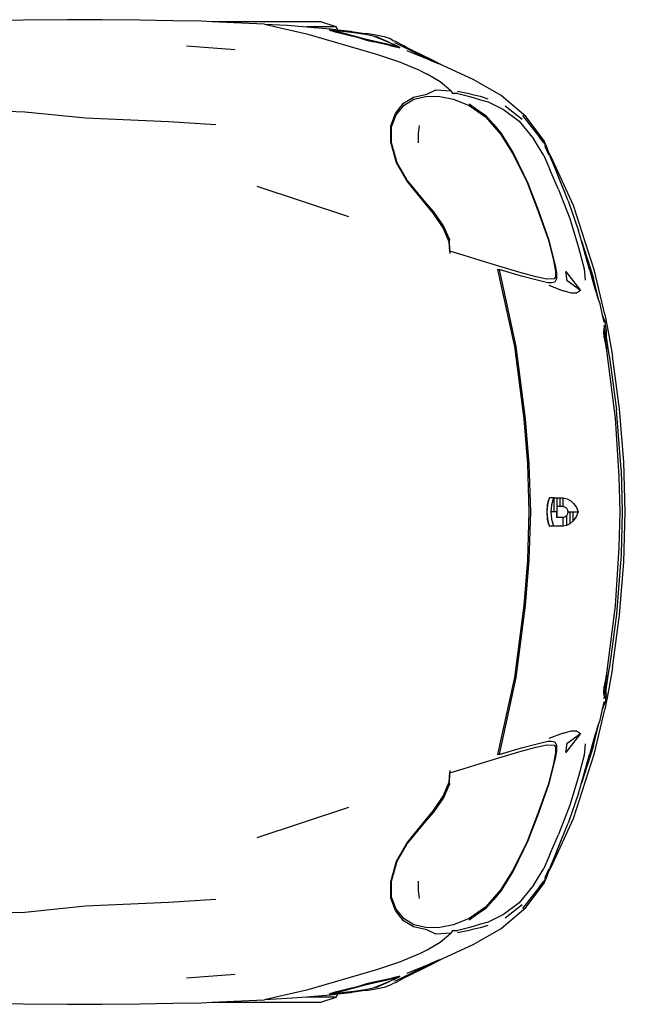
# Model space of a CAD drawing. Units: metres. Extents: x 2.7 to 15.2, y -1.4 to 7.1.
# Drawn here: x 8.4 to 10.3, y 3.8 to 6.9 of the extents above; entities that cross this region are included whole.
import ezdxf

# ---------------------------------------------------------------- set-up
doc = ezdxf.new("R2010")
doc.units = ezdxf.units.M
doc.layers.add('Edges', color=7, linetype='Continuous')

# ---------------------------------------------------------------- blocks, each defined once
blk = doc.blocks.new('Porsche cayenne pl')
at = {"layer": 'Edges'}
for p, q in [((4.5481, 3.6102), (4.5544, 3.4307)), ((7.0313, 3.4307), (7.0377, 3.6102)), ((4.2734, 3.5673), (4.2702, 3.4355)), ((7.3155, 3.4355), (7.3124, 3.5673)), ((4.2702, 3.4355), (4.2686, 3.299)), ((4.5544, 3.4307), (4.5735, 3.2434)), ((7.0123, 3.2434), (7.0313, 3.4307)), ((7.3171, 3.299), (7.3155, 3.4355)), ((4.2686, 3.299), (4.2686, 3.1926)), ((7.3171, 3.1926), (7.3171, 3.299)), ((4.5735, 3.2434), (4.5846, 2.9862)), ((7.0012, 2.9862), (7.0123, 3.2434)), ((4.2686, 3.1926), (4.2702, 3.0751)), ((7.3155, 3.0751), (7.3171, 3.1926)), ((4.2702, 3.0751), (4.2718, 2.9719)), ((7.3139, 2.9719), (7.3155, 3.0751)), ((4.2718, 2.9719), (4.2734, 2.8845)), ((4.5846, 2.9862), (4.5941, 2.8401)), ((6.9916, 2.8401), (7.0012, 2.9862)), ((7.3124, 2.8845), (7.3139, 2.9719)), ((4.3607, 2.7798), (4.3496, 2.9306)), ((7.2361, 2.9306), (7.225, 2.7798)), ((4.2734, 2.8845), (4.275, 2.8511)), ((7.3108, 2.8512), (7.3124, 2.8845)), ((4.275, 2.8511), (4.2781, 2.7845)), ((4.275, 2.8511), (4.275, 2.5146)), ((7.3076, 2.7845), (7.3108, 2.8512)), ((7.3108, 2.5146), (7.3108, 2.8512)), ((4.2781, 2.7845), (4.2829, 2.6893)), ((7.3028, 2.6893), (7.3076, 2.7845)), ((4.2861, 2.6194), (4.2829, 2.6893)), ((4.2924, 2.6448), (4.2829, 2.6893)), ((4.8778, 2.4289), (4.7841, 2.7131)), ((6.8016, 2.7131), (6.7079, 2.4289)), ((7.3028, 2.6893), (7.2933, 2.6448)), ((7.3028, 2.6893), (7.2997, 2.6194)), ((4.294, 2.6448), (4.3147, 2.5543)), ((7.2711, 2.5543), (7.2917, 2.6448)), ((4.2907, 2.5583), (4.2861, 2.6194)), ((7.2997, 2.6194), (7.295, 2.5584)), ((4.2924, 2.5352), (4.2907, 2.5583)), ((4.2907, 2.4671), (4.2907, 2.5583)), ((4.2972, 2.4844), (4.2924, 2.5352)), ((4.3147, 2.5543), (4.3766, 2.3415)), ((7.2091, 2.3415), (7.2711, 2.5543)), ((7.2933, 2.5352), (7.2885, 2.4844)), ((7.295, 2.5584), (7.2933, 2.5352)), ((7.295, 2.4671), (7.295, 2.5584)), ((4.275, 2.5146), (4.2907, 2.4671)), ((7.295, 2.4671), (7.3108, 2.5146)), ((4.2998, 2.4625), (4.2972, 2.4844)), ((4.302, 2.4844), (4.2988, 2.4892)), ((4.302, 2.4654), (4.3004, 2.4797)), ((4.3004, 2.4797), (4.302, 2.4797)), ((4.3004, 2.4781), (4.3051, 2.4225)), ((4.3035, 2.4797), (4.302, 2.4844)), ((4.3035, 2.4797), (4.302, 2.4797)), ((4.302, 2.4797), (4.302, 2.4765)), ((4.3024, 2.4779), (4.302, 2.4797)), ((4.302, 2.4765), (4.3226, 2.4003)), ((4.3028, 2.4765), (4.302, 2.4765)), ((4.3024, 2.4787), (4.3024, 2.4779)), ((4.3028, 2.4765), (4.3024, 2.4779)), ((4.3046, 2.4765), (4.3028, 2.4765)), ((4.3046, 2.4765), (4.3035, 2.4797)), ((4.3051, 2.4749), (4.3046, 2.4765)), ((4.3242, 2.3987), (4.3051, 2.4749)), ((7.2806, 2.4749), (7.2615, 2.3987)), ((7.2631, 2.4003), (7.2838, 2.4765)), ((7.2806, 2.4225), (7.2854, 2.4781)), ((7.2811, 2.4765), (7.2806, 2.4749)), ((7.2822, 2.4797), (7.2811, 2.4765)), ((7.2829, 2.4765), (7.2811, 2.4765)), ((7.2838, 2.4844), (7.2822, 2.4797)), ((7.2838, 2.4797), (7.2822, 2.4797)), ((7.2833, 2.4779), (7.2829, 2.4765)), ((7.2838, 2.4765), (7.2829, 2.4765)), ((7.2838, 2.4797), (7.2833, 2.4779)), ((7.2833, 2.4779), (7.2834, 2.4787)), ((7.2869, 2.4892), (7.2838, 2.4844)), ((7.2838, 2.4765), (7.2838, 2.4797)), ((7.2854, 2.4797), (7.2838, 2.4654)), ((7.2838, 2.4797), (7.2854, 2.4797)), ((7.2885, 2.4844), (7.2859, 2.4625)), ((4.2907, 2.4671), (4.2998, 2.4625)), ((4.3035, 2.432), (4.2998, 2.4625)), ((4.3059, 2.4326), (4.302, 2.4654)), ((7.2838, 2.4654), (7.2774, 2.413)), ((7.2859, 2.4625), (7.2822, 2.432)), ((7.2859, 2.4625), (7.295, 2.4671)), ((4.3099, 2.386), (4.3035, 2.432)), ((4.3069, 2.4203), (4.3059, 2.4326)), ((4.3083, 2.413), (4.3059, 2.4326)), ((4.307, 2.4203), (4.3069, 2.4203)), ((4.3131, 2.378), (4.3083, 2.413)), ((7.2774, 2.413), (7.2727, 2.378)), ((7.2822, 2.432), (7.2758, 2.386)), ((4.3115, 2.3685), (4.3099, 2.386)), ((4.3178, 2.3558), (4.3131, 2.378)), ((4.3226, 2.4003), (4.3289, 2.378)), ((4.3321, 2.3733), (4.3242, 2.3987)), ((4.3289, 2.378), (4.3353, 2.3511)), ((7.2504, 2.3511), (7.2568, 2.378)), ((7.2615, 2.3987), (7.2536, 2.3733)), ((7.2568, 2.378), (7.2631, 2.4003)), ((7.2727, 2.378), (7.2679, 2.3558)), ((7.2758, 2.386), (7.2742, 2.3685)), ((4.3147, 2.3495), (4.3115, 2.3685)), ((4.321, 2.3193), (4.3147, 2.3495)), ((4.3226, 2.3431), (4.3178, 2.3558)), ((4.3371, 2.3511), (4.3321, 2.3733)), ((4.3353, 2.3511), (4.3371, 2.3511)), ((4.3353, 2.3511), (4.3448, 2.3098)), ((4.348, 2.3018), (4.3371, 2.3511)), ((7.2377, 2.3018), (7.2487, 2.3511)), ((7.2409, 2.3098), (7.2504, 2.3511)), ((7.2536, 2.3733), (7.2487, 2.3511)), ((7.2487, 2.3511), (7.2504, 2.3511)), ((7.2679, 2.3558), (7.2631, 2.3431)), ((7.2711, 2.3495), (7.2647, 2.3193)), ((7.2742, 2.3685), (7.2711, 2.3495)), ((4.321, 2.3447), (4.3397, 2.3024)), ((4.3274, 2.3002), (4.321, 2.3193)), ((4.3397, 2.3024), (4.3226, 2.3431)), ((4.3766, 2.3415), (4.4004, 2.2701)), ((7.1853, 2.2701), (7.2091, 2.3415)), ((7.2461, 2.3024), (7.2647, 2.3447)), ((7.2631, 2.3431), (7.2461, 2.3024)), ((7.2647, 2.3193), (7.2584, 2.3002)), ((4.3337, 2.2891), (4.3274, 2.3002)), ((4.3353, 2.2844), (4.3337, 2.2891)), ((4.3432, 2.2939), (4.3397, 2.3024)), ((4.3441, 2.2925), (4.3432, 2.2939)), ((4.3441, 2.2925), (4.3448, 2.2907)), ((4.3496, 2.2828), (4.3441, 2.2925)), ((4.3448, 2.3098), (4.3528, 2.278)), ((4.3448, 2.2907), (4.3528, 2.2748)), ((4.3528, 2.2828), (4.348, 2.3018)), ((4.5592, 2.2844), (4.5973, 2.2987)), ((4.5636, 2.2821), (4.6005, 2.2963)), ((4.5973, 2.2987), (4.6481, 2.2987)), ((4.6005, 2.2963), (4.6498, 2.2963)), ((4.6481, 2.2987), (4.7116, 2.2812)), ((4.6498, 2.2963), (4.7114, 2.279)), ((6.8741, 2.2812), (6.9376, 2.2987)), ((6.8743, 2.279), (6.9359, 2.2963)), ((6.9359, 2.2963), (6.9852, 2.2963)), ((6.9376, 2.2987), (6.9884, 2.2987)), ((6.9852, 2.2963), (7.0222, 2.2821)), ((6.9884, 2.2987), (7.0266, 2.2844)), ((7.233, 2.278), (7.2409, 2.3098)), ((7.2377, 2.3018), (7.233, 2.2828)), ((7.233, 2.2748), (7.2409, 2.2907)), ((7.2417, 2.2925), (7.2361, 2.2828)), ((7.2409, 2.2907), (7.2417, 2.2925)), ((7.2425, 2.2939), (7.2417, 2.2925)), ((7.2461, 2.3024), (7.2425, 2.2939)), ((7.252, 2.2891), (7.2504, 2.2844)), ((7.2584, 2.3002), (7.252, 2.2891)), ((4.3512, 2.2555), (4.3353, 2.2844)), ((4.3401, 2.286), (4.3798, 2.205)), ((4.3528, 2.278), (4.3496, 2.2828)), ((4.3528, 2.2828), (4.3521, 2.2842)), ((4.3523, 2.2828), (4.3528, 2.2828)), ((4.3528, 2.2828), (4.3528, 2.278)), ((4.354, 2.278), (4.3528, 2.2828)), ((4.3528, 2.278), (4.354, 2.278)), ((4.3528, 2.278), (4.3528, 2.2748)), ((4.3528, 2.2748), (4.3559, 2.2701)), ((4.3559, 2.2701), (4.354, 2.278)), ((4.4004, 2.2701), (4.4258, 2.2082)), ((4.5084, 2.2288), (4.5274, 2.259)), ((4.5143, 2.2271), (4.5328, 2.257)), ((4.5274, 2.259), (4.5592, 2.2844)), ((4.5328, 2.257), (4.5636, 2.2821)), ((4.7114, 2.279), (4.7654, 2.2475)), ((4.7116, 2.2812), (4.7672, 2.2494)), ((6.8186, 2.2494), (6.8741, 2.2812)), ((6.8204, 2.2475), (6.8743, 2.279)), ((7.0222, 2.2821), (7.053, 2.257)), ((7.0266, 2.2844), (7.0583, 2.259)), ((7.053, 2.257), (7.0715, 2.2271)), ((7.0583, 2.259), (7.0774, 2.2288)), ((7.1599, 2.2082), (7.1853, 2.2701)), ((7.206, 2.205), (7.2457, 2.286)), ((7.2318, 2.278), (7.2298, 2.2701)), ((7.2298, 2.2701), (7.233, 2.2748)), ((7.233, 2.2828), (7.2318, 2.278)), ((7.2318, 2.278), (7.233, 2.278)), ((7.2336, 2.2842), (7.233, 2.2828)), ((7.233, 2.2828), (7.2334, 2.2828)), ((7.2361, 2.2828), (7.233, 2.278)), ((7.233, 2.278), (7.233, 2.2828)), ((7.233, 2.2748), (7.233, 2.278)), ((7.233, 2.2526), (7.2361, 2.2586)), ((7.2504, 2.2844), (7.2345, 2.2555)), ((7.2345, 2.2555), (7.2372, 2.2605)), ((4.3512, 2.2558), (4.3909, 2.1796)), ((4.3512, 2.2555), (4.3543, 2.2494)), ((4.3528, 2.2526), (4.3512, 2.2555)), ((4.3543, 2.2494), (4.3528, 2.2526)), ((4.3543, 2.2494), (4.3861, 2.1859)), ((4.3655, 2.2479), (4.3932, 2.1799)), ((4.4988, 2.1875), (4.5084, 2.2288)), ((4.505, 2.1862), (4.5143, 2.2271)), ((4.7654, 2.2475), (4.8301, 2.1941)), ((4.7672, 2.2494), (4.8339, 2.1955)), ((6.7519, 2.1955), (6.8186, 2.2494)), ((6.7557, 2.1941), (6.8204, 2.2475)), ((7.0715, 2.2271), (7.0807, 2.1862)), ((7.0774, 2.2288), (7.0869, 2.1875)), ((7.1925, 2.1799), (7.2203, 2.2479)), ((7.1949, 2.1796), (7.2346, 2.2558)), ((7.2314, 2.2494), (7.1996, 2.1859)), ((7.2314, 2.2494), (7.2345, 2.2555)), ((7.233, 2.2526), (7.2314, 2.2494)), ((7.2345, 2.2555), (7.233, 2.2526)), ((4.3734, 2.224), (4.3932, 2.1799)), ((4.3798, 2.205), (4.3976, 2.1693)), ((4.4258, 2.2082), (4.4369, 2.1859)), ((4.5959, 2.2098), (4.6206, 2.213)), ((4.6206, 2.213), (4.6498, 2.213)), ((4.8339, 2.1955), (4.8688, 2.1669)), ((6.7169, 2.1669), (6.7519, 2.1955)), ((6.9359, 2.213), (6.9652, 2.213)), ((6.9652, 2.213), (6.9898, 2.2098)), ((7.1599, 2.2082), (7.1488, 2.1859)), ((7.1881, 2.1693), (7.206, 2.205)), ((7.1925, 2.1799), (7.2123, 2.224)), ((4.3861, 2.1859), (4.4108, 2.1376)), ((4.4048, 2.1518), (4.3909, 2.1796)), ((4.4032, 2.1555), (4.3924, 2.1766)), ((4.3932, 2.1799), (4.3976, 2.1693)), ((4.3976, 2.1693), (4.4032, 2.1555)), ((4.4369, 2.1859), (4.4607, 2.1462)), ((4.4861, 2.1589), (4.4988, 2.1875)), ((4.5066, 2.1469), (4.505, 2.1862)), ((4.8301, 2.1941), (4.864, 2.1658)), ((4.864, 2.1658), (4.9071, 2.1359)), ((4.8688, 2.1669), (4.9132, 2.1367)), ((6.6725, 2.1367), (6.7169, 2.1669)), ((6.6786, 2.1359), (6.7218, 2.1658)), ((6.7218, 2.1658), (6.7557, 2.1941)), ((7.0807, 2.1862), (7.0792, 2.1469)), ((7.0869, 2.1875), (7.0996, 2.1589)), ((7.125, 2.1462), (7.1488, 2.1859)), ((7.1749, 2.1376), (7.1996, 2.1859)), ((7.1949, 2.1796), (7.181, 2.1518)), ((7.1933, 2.1767), (7.1825, 2.1555)), ((7.1825, 2.1555), (7.1881, 2.1693)), ((7.1881, 2.1693), (7.1925, 2.1799)), ((4.4032, 2.1555), (4.4048, 2.1518)), ((4.4048, 2.1518), (4.4083, 2.1431)), ((4.4083, 2.1431), (4.4108, 2.1376)), ((4.4108, 2.1376), (4.4544, 2.0414)), ((4.4607, 2.1462), (4.4893, 2.1129)), ((4.4893, 2.1129), (4.4861, 2.1589)), ((4.5143, 2.1045), (4.5066, 2.1469)), ((4.9071, 2.1359), (4.9487, 2.1171)), ((4.9132, 2.1367), (4.9561, 2.1177)), ((6.6296, 2.1177), (6.6725, 2.1367)), ((6.6371, 2.1171), (6.6786, 2.1359)), ((7.0792, 2.1469), (7.0715, 2.1045)), ((7.0996, 2.1589), (7.0964, 2.1129)), ((7.0964, 2.1129), (7.125, 2.1462)), ((7.1313, 2.0414), (7.1749, 2.1376)), ((7.1749, 2.1376), (7.1774, 2.1431)), ((7.1774, 2.1431), (7.181, 2.1518)), ((7.181, 2.1518), (7.1825, 2.1555)), ((4.4972, 2.1081), (4.4893, 2.1129)), ((4.4972, 2.1081), (4.4972, 2.0907)), ((4.5343, 2.0558), (4.5143, 2.1045)), ((4.9561, 2.1177), (4.9487, 2.1171)), ((4.9487, 2.1171), (4.9853, 2.1155)), ((4.9561, 2.1177), (4.9873, 2.1161)), ((4.9926, 2.1161), (4.9853, 2.1155)), ((4.9853, 2.1155), (4.9977, 2.0746)), ((4.9926, 2.1161), (4.9873, 2.1161)), ((6.588, 2.0746), (6.6004, 2.1155)), ((6.6004, 2.1155), (6.5931, 2.1161)), ((6.5984, 2.1161), (6.5931, 2.1161)), ((6.5984, 2.1161), (6.6296, 2.1177)), ((6.6004, 2.1155), (6.6371, 2.1171)), ((6.6371, 2.1171), (6.6296, 2.1177)), ((7.0715, 2.1045), (7.0514, 2.0558)), ((7.0964, 2.1129), (7.0885, 2.1081)), ((7.0885, 2.0907), (7.0885, 2.1081)), ((4.4909, 2.0923), (4.4988, 2.051)), ((4.5068, 2.0541), (4.4972, 2.0907)), ((4.9977, 2.0746), (5.0102, 2.0353)), ((6.5755, 2.0353), (6.588, 2.0746)), ((7.0885, 2.0907), (7.079, 2.0541)), ((7.0869, 2.051), (7.0948, 2.0923)), ((4.5052, 2.0224), (4.4988, 2.051)), ((4.5163, 2.0208), (4.5068, 2.0541)), ((4.5481, 2.0303), (4.529, 2.0557)), ((4.5697, 2.0055), (4.5343, 2.0558)), ((7.0514, 2.0558), (7.016, 2.0055)), ((7.0567, 2.0557), (7.0377, 2.0303)), ((7.079, 2.0541), (7.0694, 2.0208)), ((7.0869, 2.051), (7.0805, 2.0224)), ((4.4544, 2.0414), (4.5036, 1.9573)), ((4.5131, 1.9986), (4.5052, 2.0224)), ((4.5227, 1.997), (4.5163, 2.0208)), ((4.5655, 2.0049), (4.5481, 2.0303)), ((5.0102, 2.0353), (5.032, 1.9646)), ((6.5538, 1.9646), (6.5755, 2.0353)), ((7.0377, 2.0303), (7.0202, 2.0049)), ((7.0694, 2.0208), (7.0631, 1.997)), ((7.0805, 2.0224), (7.0726, 1.9986)), ((7.0821, 1.9573), (7.1313, 2.0414)), ((4.5465, 1.9494), (4.5227, 1.997)), ((4.5925, 1.9811), (4.5655, 2.0049)), ((4.6236, 1.9583), (4.5697, 2.0055)), ((7.016, 2.0055), (6.9621, 1.9583)), ((7.0202, 2.0049), (6.9932, 1.9811)), ((7.0631, 1.997), (7.0393, 1.9494)), ((4.5036, 1.9573), (4.5687, 1.8811)), ((4.6211, 1.9573), (4.5925, 1.9811)), ((4.683, 1.9192), (4.6211, 1.9573)), ((4.6837, 1.9206), (4.6236, 1.9583)), ((5.032, 1.9646), (5.0522, 1.8954)), ((5.0419, 1.9636), (5.041, 1.9676)), ((5.041, 1.9676), (5.0419, 1.9675)), ((5.0419, 1.9636), (5.0419, 1.9675)), ((5.0419, 1.9675), (5.28, 1.9144)), ((5.28, 1.9112), (5.0419, 1.9636)), ((5.0419, 1.9636), (5.0625, 1.8938)), ((6.3057, 1.9144), (6.5439, 1.9675)), ((6.5439, 1.9636), (6.3057, 1.9112)), ((6.5232, 1.8938), (6.5439, 1.9636)), ((6.5335, 1.8954), (6.5538, 1.9646)), ((6.5447, 1.9676), (6.5439, 1.9636)), ((6.5439, 1.9675), (6.5447, 1.9676)), ((6.5439, 1.9675), (6.5439, 1.9636)), ((6.9621, 1.9583), (6.902, 1.9206)), ((6.9646, 1.9573), (6.9027, 1.9192)), ((6.9932, 1.9811), (6.9646, 1.9573)), ((7.017, 1.8811), (7.0821, 1.9573)), ((4.5766, 1.8922), (4.5354, 1.9446)), ((4.583, 1.9017), (4.5465, 1.9494)), ((4.7731, 1.8766), (4.6837, 1.9206)), ((6.902, 1.9206), (6.8127, 1.8766)), ((7.0393, 1.9494), (7.0027, 1.9017)), ((7.0504, 1.9446), (7.0091, 1.8922)), ((4.6322, 1.8382), (4.5655, 1.8906)), ((4.6386, 1.8557), (4.583, 1.9017)), ((4.7751, 1.8747), (4.683, 1.9192)), ((5.0522, 1.8954), (5.0646, 1.8483)), ((5.0625, 1.8938), (5.0752, 1.8461)), ((5.28, 1.9144), (5.5039, 1.8858)), ((5.5039, 1.8827), (5.28, 1.9112)), ((6.0818, 1.8858), (6.3057, 1.9144)), ((6.3057, 1.9112), (6.0818, 1.8827)), ((6.5105, 1.8461), (6.5232, 1.8938)), ((6.5211, 1.8483), (6.5335, 1.8954)), ((6.9027, 1.9192), (6.8106, 1.8747)), ((7.0027, 1.9017), (6.9472, 1.8557)), ((7.0202, 1.8906), (6.9535, 1.8382)), ((4.5687, 1.8811), (4.6433, 1.8239)), ((4.8593, 1.8436), (4.7731, 1.8766)), ((4.8608, 1.8414), (4.7751, 1.8747)), ((5.5039, 1.8858), (5.6436, 1.8747)), ((5.6436, 1.8716), (5.5039, 1.8827)), ((5.6436, 1.8747), (5.7929, 1.87)), ((5.7929, 1.8668), (5.6436, 1.8716)), ((5.7929, 1.87), (5.9421, 1.8747)), ((5.9421, 1.8716), (5.7929, 1.8668)), ((5.9421, 1.8747), (6.0818, 1.8858)), ((6.0818, 1.8827), (5.9421, 1.8716)), ((6.8106, 1.8747), (6.7249, 1.8414)), ((6.8127, 1.8766), (6.7265, 1.8436)), ((6.9424, 1.8239), (7.017, 1.8811)), ((4.6322, 1.8382), (4.6513, 1.8239)), ((4.6386, 1.8557), (4.6894, 1.8255)), ((4.948, 1.8121), (4.8593, 1.8436)), ((4.9513, 1.8096), (4.8608, 1.8414)), ((5.0646, 1.8483), (5.0724, 1.8153)), ((5.0752, 1.8461), (5.0831, 1.8128)), ((6.5026, 1.8128), (6.5105, 1.8461)), ((6.5133, 1.8153), (6.5211, 1.8483)), ((6.7249, 1.8414), (6.6344, 1.8096)), ((6.7265, 1.8436), (6.6378, 1.8121)), ((6.8964, 1.8255), (6.9472, 1.8557)), ((6.9345, 1.8239), (6.9535, 1.8382)), ((4.6433, 1.8239), (4.6433, 1.8255)), ((4.6542, 1.8228), (4.6433, 1.8255)), ((4.6433, 1.8255), (4.656, 1.8213)), ((4.6433, 1.8239), (4.656, 1.8192)), ((4.656, 1.8221), (4.656, 1.8213)), ((4.656, 1.8213), (4.656, 1.8207)), ((4.656, 1.8213), (4.668, 1.8173)), ((4.656, 1.8207), (4.6671, 1.816)), ((4.6735, 1.8128), (4.656, 1.8192)), ((4.6608, 1.8207), (4.6703, 1.8165)), ((4.6671, 1.8178), (4.668, 1.8173)), ((4.6737, 1.8138), (4.6671, 1.816)), ((4.668, 1.8173), (4.6703, 1.8165)), ((4.668, 1.8173), (4.6693, 1.8165)), ((4.6703, 1.8165), (4.6846, 1.8102)), ((4.677, 1.8118), (4.6735, 1.8128)), ((4.6737, 1.8138), (4.674, 1.8136)), ((4.6767, 1.8128), (4.6737, 1.8138)), ((4.6846, 1.8096), (4.6767, 1.8128)), ((4.677, 1.8118), (4.691, 1.8033)), ((4.6846, 1.8096), (4.677, 1.8118)), ((4.6846, 1.8102), (4.6846, 1.8096)), ((4.6846, 1.8102), (4.6873, 1.8089)), ((4.6846, 1.8096), (4.6873, 1.8089)), ((4.6873, 1.8089), (4.6894, 1.808)), ((4.7322, 1.8065), (4.6894, 1.8255)), ((4.7402, 1.7858), (4.6894, 1.808)), ((4.691, 1.8033), (4.8434, 1.7334)), ((4.7322, 1.8065), (4.7942, 1.7795)), ((5.0086, 1.7964), (4.948, 1.8121)), ((5.0133, 1.7938), (4.9513, 1.8096)), ((5.0724, 1.8153), (5.0709, 1.7933)), ((5.083, 1.8017), (5.0815, 1.7906)), ((5.0831, 1.8128), (5.083, 1.8017)), ((5.1085, 1.7652), (5.0911, 1.8096)), ((5.7486, 1.8073), (5.7703, 1.8129)), ((5.7486, 1.8087), (5.7486, 1.8073)), ((5.7486, 1.7956), (5.7486, 1.8073)), ((5.7703, 1.8012), (5.7486, 1.7956)), ((5.7703, 1.8144), (5.7552, 1.8105)), ((5.7929, 1.8163), (5.7703, 1.8144)), ((5.7703, 1.8129), (5.7929, 1.8148)), ((5.7929, 1.8031), (5.7703, 1.8012)), ((5.8155, 1.8144), (5.7929, 1.8163)), ((5.7929, 1.8148), (5.8155, 1.8129)), ((5.8155, 1.8012), (5.7929, 1.8031)), ((5.7929, 1.7941), (5.7929, 1.8031)), ((5.8306, 1.8105), (5.8155, 1.8144)), ((5.8155, 1.8129), (5.8372, 1.8073)), ((5.8372, 1.7956), (5.8155, 1.8012)), ((5.8372, 1.8073), (5.8372, 1.8087)), ((5.8372, 1.7956), (5.8372, 1.8073)), ((6.4947, 1.8096), (6.4772, 1.7652)), ((6.5027, 1.8017), (6.5026, 1.8128)), ((6.5042, 1.7906), (6.5027, 1.8017)), ((6.5149, 1.7933), (6.5133, 1.8153)), ((6.6344, 1.8096), (6.5725, 1.7938)), ((6.6378, 1.8121), (6.5771, 1.7964)), ((6.7423, 1.7334), (6.8948, 1.8033)), ((6.7916, 1.7795), (6.8535, 1.8065)), ((6.8964, 1.808), (6.8456, 1.7858)), ((6.8964, 1.8255), (6.8535, 1.8065)), ((6.8948, 1.8033), (6.9088, 1.8118)), ((6.8964, 1.808), (6.8984, 1.8089)), ((6.8984, 1.8089), (6.9011, 1.8102)), ((6.8984, 1.8089), (6.9011, 1.8096)), ((6.9011, 1.8102), (6.9154, 1.8165)), ((6.9091, 1.8128), (6.9011, 1.8096)), ((6.9088, 1.8118), (6.9011, 1.8096)), ((6.9011, 1.8096), (6.9011, 1.8102)), ((6.9122, 1.8128), (6.9088, 1.8118)), ((6.912, 1.8138), (6.9091, 1.8128)), ((6.9118, 1.8136), (6.912, 1.8138)), ((6.9186, 1.816), (6.912, 1.8138)), ((6.9297, 1.8192), (6.9122, 1.8128)), ((6.9154, 1.8165), (6.9249, 1.8207)), ((6.9154, 1.8165), (6.9177, 1.8173)), ((6.9165, 1.8165), (6.9177, 1.8173)), ((6.9177, 1.8173), (6.9297, 1.8213)), ((6.9177, 1.8173), (6.9186, 1.8178)), ((6.9186, 1.816), (6.9297, 1.8207)), ((6.9297, 1.8213), (6.9424, 1.8255)), ((6.9297, 1.8192), (6.9424, 1.8239)), ((6.9297, 1.8213), (6.9297, 1.8221)), ((6.9297, 1.8207), (6.9297, 1.8213)), ((6.9424, 1.8255), (6.9315, 1.8228)), ((6.9424, 1.8255), (6.9424, 1.8239)), ((4.7402, 1.7858), (4.8291, 1.7493)), ((4.8847, 1.7445), (4.7942, 1.7795)), ((5.0475, 1.7885), (5.0086, 1.7964)), ((5.0339, 1.789), (5.0133, 1.7938)), ((5.053, 1.7858), (5.0339, 1.789)), ((5.0646, 1.7885), (5.0475, 1.7885)), ((5.0704, 1.7858), (5.053, 1.7858)), ((5.0709, 1.7933), (5.0646, 1.7885)), ((5.0815, 1.7906), (5.0704, 1.7858)), ((5.7485, 1.765), (5.7486, 1.7956)), ((5.7763, 1.7844), (5.7929, 1.7844)), ((5.7763, 1.7841), (5.7763, 1.7844)), ((5.7763, 1.7841), (5.8095, 1.7841)), ((5.7763, 1.765), (5.7763, 1.7841)), ((5.8372, 1.7941), (5.7929, 1.7941)), ((5.7929, 1.7844), (5.7929, 1.7941)), ((5.8095, 1.7844), (5.7929, 1.7844)), ((5.8095, 1.7844), (5.8095, 1.7841)), ((5.8372, 1.7844), (5.8095, 1.7844)), ((5.8095, 1.7754), (5.8095, 1.7841)), ((5.8372, 1.7754), (5.8095, 1.7754)), ((5.8095, 1.765), (5.8095, 1.7754)), ((5.8372, 1.7941), (5.8372, 1.7956)), ((5.8372, 1.7941), (5.8372, 1.7844)), ((5.8372, 1.7844), (5.8372, 1.7754)), ((5.8372, 1.7754), (5.8372, 1.765)), ((6.5153, 1.7858), (6.5042, 1.7906)), ((6.5211, 1.7885), (6.5149, 1.7933)), ((6.5328, 1.7858), (6.5153, 1.7858)), ((6.5382, 1.7885), (6.5211, 1.7885)), ((6.5518, 1.789), (6.5328, 1.7858)), ((6.5771, 1.7964), (6.5382, 1.7885)), ((6.5725, 1.7938), (6.5518, 1.789)), ((6.7916, 1.7795), (6.7011, 1.7445)), ((6.7566, 1.7493), (6.8456, 1.7858)), ((4.9228, 1.7175), (4.8291, 1.7493)), ((4.9736, 1.7175), (4.8847, 1.7445)), ((5.0482, 1.7572), (5.0768, 1.7525)), ((5.107, 1.7112), (5.0482, 1.7572)), ((5.0768, 1.7525), (5.107, 1.7112)), ((5.1085, 1.7652), (5.1149, 1.7398)), ((5.1149, 1.7398), (5.1149, 1.7239)), ((5.7512, 1.7549), (5.7485, 1.765)), ((5.7485, 1.765), (5.7763, 1.765)), ((5.7812, 1.7549), (5.7512, 1.7549)), ((5.7563, 1.745), (5.7512, 1.7549)), ((5.7929, 1.745), (5.7563, 1.745)), ((5.7648, 1.735), (5.7563, 1.745)), ((5.7763, 1.765), (5.7763, 1.7646)), ((5.7763, 1.765), (5.7767, 1.7622)), ((5.7763, 1.765), (5.7766, 1.765)), ((5.7767, 1.7617), (5.7763, 1.7646)), ((5.7777, 1.759), (5.7767, 1.7617)), ((5.7795, 1.7565), (5.7777, 1.759)), ((5.7812, 1.7549), (5.7795, 1.7565)), ((5.7818, 1.7544), (5.7812, 1.7549)), ((5.7846, 1.7527), (5.7818, 1.7544)), ((5.7878, 1.7515), (5.7846, 1.7527)), ((5.7912, 1.7509), (5.7878, 1.7515)), ((5.7929, 1.7509), (5.7912, 1.7509)), ((5.7929, 1.7509), (5.7929, 1.745)), ((5.7946, 1.7509), (5.7929, 1.7509)), ((5.7929, 1.745), (5.7929, 1.735)), ((5.798, 1.7515), (5.7946, 1.7509)), ((5.8012, 1.7527), (5.798, 1.7515)), ((5.804, 1.7544), (5.8012, 1.7527)), ((5.8063, 1.7565), (5.804, 1.7544)), ((5.808, 1.759), (5.8063, 1.7565)), ((5.8091, 1.7617), (5.808, 1.759)), ((5.8095, 1.7646), (5.8091, 1.7617)), ((5.8095, 1.765), (5.8095, 1.7646)), ((5.8095, 1.765), (5.8372, 1.765)), ((5.8272, 1.7418), (5.8179, 1.7322)), ((5.8338, 1.7529), (5.8272, 1.7418)), ((5.8372, 1.765), (5.8338, 1.7529)), ((6.4708, 1.7398), (6.4772, 1.7652)), ((6.4708, 1.7239), (6.4708, 1.7398)), ((6.5375, 1.7572), (6.4788, 1.7112)), ((6.4788, 1.7112), (6.5089, 1.7525)), ((6.5089, 1.7525), (6.5375, 1.7572)), ((6.7011, 1.7445), (6.6121, 1.7175)), ((6.7566, 1.7493), (6.663, 1.7175)), ((4.8434, 1.7334), (5.0466, 1.6683)), ((4.9228, 1.7175), (4.9533, 1.709)), ((5.0688, 1.6715), (4.9533, 1.709)), ((4.9533, 1.709), (5.0133, 1.6921)), ((5.0403, 1.7001), (4.9736, 1.7175)), ((5.1149, 1.7239), (5.107, 1.7112)), ((5.7929, 1.735), (5.7648, 1.735)), ((5.7776, 1.7255), (5.7648, 1.735)), ((5.7929, 1.719), (5.7776, 1.7255)), ((5.7929, 1.735), (5.7929, 1.719)), ((5.8063, 1.7245), (5.7929, 1.719)), ((5.8179, 1.7322), (5.8063, 1.7245)), ((6.4788, 1.7112), (6.4708, 1.7239)), ((6.6325, 1.709), (6.5169, 1.6715)), ((6.5391, 1.6683), (6.7423, 1.7334)), ((6.6121, 1.7175), (6.5455, 1.7001)), ((6.5725, 1.6921), (6.6325, 1.709)), ((6.6325, 1.709), (6.663, 1.7175)), ((5.0133, 1.6921), (5.045, 1.6826)), ((5.0752, 1.6969), (5.0403, 1.7001)), ((5.0974, 1.6683), (5.045, 1.6826)), ((6.5407, 1.6826), (6.4883, 1.6683)), ((6.5455, 1.7001), (6.5105, 1.6969)), ((6.5407, 1.6826), (6.5725, 1.6921)), ((5.0466, 1.6683), (5.1816, 1.6366)), ((5.0688, 1.6715), (5.1377, 1.6548)), ((5.1228, 1.6604), (5.0974, 1.6683)), ((5.1228, 1.6604), (5.1377, 1.6548)), ((5.1377, 1.6548), (5.1482, 1.6509)), ((5.1482, 1.6509), (5.1829, 1.6431)), ((6.4028, 1.6431), (6.4375, 1.6509)), ((6.4042, 1.6366), (6.5391, 1.6683)), ((6.4375, 1.6509), (6.448, 1.6548)), ((6.448, 1.6548), (6.5169, 1.6715)), ((6.448, 1.6548), (6.4629, 1.6604)), ((6.4883, 1.6683), (6.4629, 1.6604)), ((5.2451, 1.6239), (5.1816, 1.6366)), ((5.1829, 1.6431), (5.2038, 1.635)), ((5.1829, 1.6431), (5.2054, 1.6382)), ((5.2292, 1.6318), (5.2038, 1.635)), ((5.2142, 1.6382), (5.2191, 1.6372)), ((5.2181, 1.6366), (5.2191, 1.6372)), ((5.2181, 1.6366), (5.2202, 1.637)), ((5.2197, 1.635), (5.2181, 1.6366)), ((5.2191, 1.6372), (5.2205, 1.6382)), ((5.2191, 1.6372), (5.2202, 1.637)), ((5.2292, 1.6318), (5.2197, 1.635)), ((5.2202, 1.637), (5.2254, 1.638)), ((5.2202, 1.637), (5.2221, 1.6366)), ((5.2254, 1.638), (5.2244, 1.6382)), ((5.2254, 1.638), (5.226, 1.6382)), ((5.2356, 1.6366), (5.2254, 1.638)), ((5.226, 1.6382), (5.2387, 1.6382)), ((5.2292, 1.6318), (5.2467, 1.6318)), ((5.2308, 1.6397), (5.2546, 1.6382)), ((5.2483, 1.6366), (5.2356, 1.6366)), ((5.2387, 1.6382), (5.2485, 1.6373)), ((5.3102, 1.6127), (5.2451, 1.6239)), ((5.2467, 1.6318), (5.2876, 1.6269)), ((5.2514, 1.6318), (5.2467, 1.6318)), ((5.2485, 1.6373), (5.2483, 1.6366)), ((5.2641, 1.635), (5.2483, 1.6366)), ((5.2485, 1.6373), (5.2578, 1.6366)), ((5.2784, 1.6286), (5.2514, 1.6318)), ((5.2594, 1.6318), (5.2514, 1.6318)), ((5.2578, 1.6366), (5.2653, 1.6352)), ((5.28, 1.6286), (5.2594, 1.6318)), ((5.2661, 1.6348), (5.2641, 1.635)), ((5.2653, 1.6352), (5.2661, 1.6348)), ((5.2653, 1.6352), (5.2689, 1.6345)), ((5.2689, 1.6345), (5.2661, 1.6348)), ((5.2689, 1.6345), (5.2927, 1.6302)), ((5.2876, 1.6269), (5.2784, 1.6286)), ((5.3213, 1.6207), (5.28, 1.6286)), ((5.3213, 1.6207), (5.2876, 1.6269)), ((5.2927, 1.6302), (5.5023, 1.6032)), ((5.4769, 1.6), (5.3213, 1.6207)), ((6.0834, 1.6032), (6.293, 1.6302)), ((6.2644, 1.6207), (6.1088, 1.6)), ((6.3057, 1.6286), (6.2644, 1.6207)), ((6.2982, 1.6269), (6.2644, 1.6207)), ((6.3406, 1.6239), (6.2755, 1.6127)), ((6.293, 1.6302), (6.3168, 1.6345)), ((6.2982, 1.6269), (6.3391, 1.6318)), ((6.3073, 1.6286), (6.2982, 1.6269)), ((6.3264, 1.6318), (6.3057, 1.6286)), ((6.3343, 1.6318), (6.3073, 1.6286)), ((6.3168, 1.6345), (6.3205, 1.6352)), ((6.3196, 1.6348), (6.3168, 1.6345)), ((6.3196, 1.6348), (6.3205, 1.6352)), ((6.3216, 1.635), (6.3196, 1.6348)), ((6.3205, 1.6352), (6.3279, 1.6366)), ((6.3375, 1.6366), (6.3216, 1.635)), ((6.3343, 1.6318), (6.3264, 1.6318)), ((6.3279, 1.6366), (6.3372, 1.6373)), ((6.3311, 1.6382), (6.3549, 1.6397)), ((6.3391, 1.6318), (6.3343, 1.6318)), ((6.3372, 1.6373), (6.347, 1.6382)), ((6.3375, 1.6366), (6.3372, 1.6373)), ((6.3502, 1.6366), (6.3375, 1.6366)), ((6.3565, 1.6318), (6.3391, 1.6318)), ((6.4042, 1.6366), (6.3406, 1.6239)), ((6.347, 1.6382), (6.3597, 1.6382)), ((6.3604, 1.638), (6.3502, 1.6366)), ((6.366, 1.635), (6.3565, 1.6318)), ((6.3565, 1.6318), (6.3819, 1.635)), ((6.3597, 1.6382), (6.3604, 1.638)), ((6.3613, 1.6382), (6.3604, 1.638)), ((6.3604, 1.638), (6.3655, 1.637)), ((6.3636, 1.6366), (6.3655, 1.637)), ((6.3653, 1.6382), (6.3667, 1.6372)), ((6.3655, 1.637), (6.3667, 1.6372)), ((6.3655, 1.637), (6.3676, 1.6366)), ((6.3676, 1.6366), (6.366, 1.635)), ((6.3667, 1.6372), (6.3715, 1.6382)), ((6.3667, 1.6372), (6.3676, 1.6366)), ((6.3803, 1.6382), (6.4028, 1.6431)), ((6.3819, 1.635), (6.4028, 1.6431)), ((5.3102, 1.6127), (5.4737, 1.5905)), ((5.4737, 1.5905), (5.6373, 1.5778)), ((5.6611, 1.5858), (5.4769, 1.6)), ((5.5023, 1.6032), (5.6833, 1.5921)), ((5.7929, 1.5826), (5.6611, 1.5858)), ((5.6833, 1.5921), (5.7929, 1.5889)), ((5.7929, 1.5889), (5.9024, 1.5921)), ((5.9246, 1.5858), (5.7929, 1.5826)), ((5.9024, 1.5921), (6.0834, 1.6032)), ((5.9246, 1.5858), (6.1088, 1.6)), ((5.9485, 1.5778), (6.112, 1.5905)), ((6.112, 1.5905), (6.2755, 1.6127)), ((5.6373, 1.5778), (5.7929, 1.5731)), ((5.7929, 1.5731), (5.9485, 1.5778))]:
    blk.add_line(p, q, dxfattribs=at)

msp = doc.modelspace()

# ---------------------------------------------------------------- block references
at = {"rotation": 90}
msp.add_blockref('Porsche cayenne pl', (11.8254, -0.461), dxfattribs=at)

doc.saveas('drawing.dxf')
